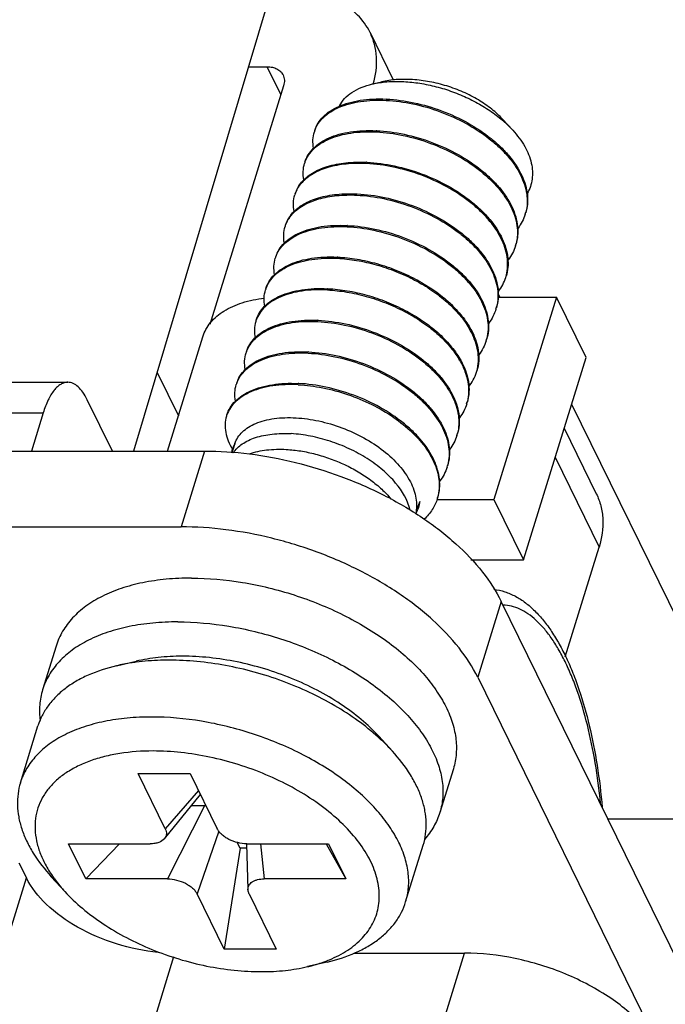
# Model space of a CAD drawing. Units: millimetres. Extents: x 2077 to 2374, y 1042 to 1252.
# Drawn here: x 2131 to 2139, y 1075 to 1088 of the extents above; entities that cross this region are included whole.
import ezdxf

# ---------------------------------------------------------------- set-up
doc = ezdxf.new("R2010")
doc.units = ezdxf.units.MM
for name, color, linetype in [('HE-006-FC_DXF_CONTINUOUS_LINE', 7, 'Continuous'), ('HEE-F_DXF_CONTINUOUS_LINE', 7, 'Continuous'), ('M3_10_DXF_CONTINUOUS_LINE', 7, 'Continuous'), ('M4-6_DXF_CONTINUOUS_LINE', 7, 'Continuous')]:
    doc.layers.add(name, color=color, linetype=linetype)

msp = doc.modelspace()

# ---------------------------------------------------------------- linework, layer by layer
at = {"layer": 'HE-006-FC_DXF_CONTINUOUS_LINE', "color": 7, "linetype": 'Continuous'}
for p, q in [((2134.852, 1089.414), (2132.689, 1082.176)), ((2138.119, 1082.756), (2140.037, 1078.846)), ((2131.268, 1077.072), (2131.36, 1076.885)), ((2130.876, 1075.318), (2131.36, 1076.885)), ((2133.184, 1075.905), (2132.715, 1074.386)), ((2135.422, 1075.953), (2136.791, 1075.953)), ((2136.307, 1074.386), (2136.791, 1075.953))]:
    msp.add_line(p, q, dxfattribs=at)
for points, knots in [([(2132.995, 1075.962), (2132.82, 1075.979), (2132.473, 1076.051), (2131.999, 1076.252), (2131.611, 1076.527), (2131.42, 1076.763), (2131.36, 1076.885)], [0, 0, 0, 0, 0.271129, 0.541756, 0.78987, 1, 1, 1, 1]), ([(2139.032, 1075.02), (2138.908, 1075.163), (2138.598, 1075.424), (2138.047, 1075.714), (2137.432, 1075.904), (2137.002, 1075.953), (2136.791, 1075.953)], [0, 0, 0, 0, 0.22806, 0.48225, 0.745851, 1, 1, 1, 1]), ([(2130.876, 1075.318), (2130.907, 1075.254), (2130.991, 1075.126), (2131.157, 1074.952), (2131.364, 1074.792), (2131.689, 1074.603), (2132.141, 1074.438), (2132.525, 1074.386), (2132.715, 1074.386)], [0, 0, 0, 0, 0.100321, 0.212088, 0.334076, 0.464143, 0.735665, 1, 1, 1, 1])]:
    msp.add_open_spline(points, degree=3, knots=knots, dxfattribs=at)
at = {"layer": 'HEE-F_DXF_CONTINUOUS_LINE', "color": 7, "linetype": 'Continuous'}
for p, q in [((2135.62, 1087.365), (2135.909, 1086.775)), ((2134.112, 1086.939), (2134.346, 1086.939)), ((2134.515, 1086.594), (2134.346, 1086.939)), ((2134.549, 1086.704), (2133.635, 1083.745)), ((2137.932, 1084.082), (2137.157, 1081.575)), ((2137.205, 1084.082), (2137.932, 1084.082)), ((2137.209, 1084.126), (2137.231, 1084.082)), ((2138.298, 1083.336), (2137.932, 1084.082)), ((2133.111, 1082.176), (2133.548, 1083.592)), ((2137.523, 1080.829), (2138.298, 1083.336)), ((2132.981, 1083.151), (2133.245, 1082.612)), ((2130.768, 1083.028), (2131.873, 1083.028)), ((2132.426, 1082.176), (2132.115, 1082.811)), ((2130.463, 1082.649), (2131.568, 1082.649)), ((2131.568, 1082.649), (2131.422, 1082.176)), ((2138.027, 1082.459), (2138.426, 1081.646)), ((2128.158, 1082.176), (2133.568, 1082.176)), ((2133.568, 1082.176), (2133.277, 1081.236)), ((2137.915, 1082.098), (2138.461, 1080.986)), ((2136.456, 1081.575), (2137.157, 1081.575)), ((2137.157, 1081.575), (2137.523, 1080.829)), ((2128.275, 1081.236), (2133.277, 1081.236)), ((2138.041, 1079.627), (2138.461, 1080.986)), ((2136.869, 1080.829), (2137.523, 1080.829)), ((2137.246, 1080.311), (2136.955, 1079.371)), ((2140.54, 1073.598), (2137.246, 1080.311)), ((2136.955, 1079.371), (2139.079, 1075.043)), ((2138.568, 1077.617), (2141.104, 1077.617))]:
    msp.add_line(p, q, dxfattribs=at)
for points, knots in [([(2135.62, 1087.365), (2135.581, 1087.444), (2135.472, 1087.594), (2135.24, 1087.758), (2134.953, 1087.859), (2134.744, 1087.879), (2134.636, 1087.879)], [0, 0, 0, 0, 0.226855, 0.465049, 0.722039, 1, 1, 1, 1]), ([(2135.66, 1086.723), (2135.692, 1086.831), (2135.714, 1087.001), (2135.68, 1087.218), (2135.643, 1087.318), (2135.62, 1087.365)], [0, 0, 0, 0, 0.515433, 0.759961, 1, 1, 1, 1]), ([(2134.346, 1086.939), (2134.367, 1086.939), (2134.409, 1086.935), (2134.466, 1086.915), (2134.513, 1086.882), (2134.535, 1086.852), (2134.542, 1086.837)], [0, 0, 0, 0, 0.277831, 0.535001, 0.77314, 1, 1, 1, 1]), ([(2134.542, 1086.837), (2134.552, 1086.817), (2134.563, 1086.772), (2134.556, 1086.727), (2134.549, 1086.704)], [0, 0, 0, 0, 0.482641, 1, 1, 1, 1]), ([(2133.548, 1083.592), (2133.558, 1083.624), (2133.584, 1083.686), (2133.663, 1083.802), (2133.812, 1083.925), (2134.043, 1084.025), (2134.218, 1084.06), (2134.311, 1084.07)], [0, 0, 0, 0, 0.104024, 0.210779, 0.44068, 0.702807, 1, 1, 1, 1]), ([(2131.873, 1083.028), (2131.858, 1083.028), (2131.828, 1083.023), (2131.783, 1083.003), (2131.741, 1082.971), (2131.684, 1082.909), (2131.621, 1082.801), (2131.585, 1082.704), (2131.568, 1082.649)], [0, 0, 0, 0, 0.08591, 0.17756, 0.279425, 0.39439, 0.668188, 1, 1, 1, 1]), ([(2132.115, 1082.811), (2132.099, 1082.843), (2132.066, 1082.901), (2132.007, 1082.971), (2131.943, 1083.017), (2131.895, 1083.028), (2131.873, 1083.028)], [0, 0, 0, 0, 0.315761, 0.582141, 0.804577, 1, 1, 1, 1]), ([(2133.568, 1082.176), (2133.753, 1082.176), (2134.133, 1082.151), (2134.7, 1082.044), (2135.258, 1081.873), (2135.788, 1081.643), (2136.269, 1081.364), (2136.683, 1081.044), (2137.015, 1080.697), (2137.183, 1080.441), (2137.246, 1080.311)], [0, 0, 0, 0, 0.129668, 0.264546, 0.401256, 0.536278, 0.666224, 0.788122, 0.899743, 1, 1, 1, 1]), ([(2138.426, 1081.646), (2138.45, 1081.598), (2138.488, 1081.495), (2138.521, 1081.271), (2138.495, 1081.097), (2138.461, 1080.986)], [0, 0, 0, 0, 0.239572, 0.483867, 1, 1, 1, 1]), ([(2136.955, 1079.371), (2136.892, 1079.501), (2136.724, 1079.757), (2136.392, 1080.104), (2135.978, 1080.424), (2135.497, 1080.703), (2134.968, 1080.933), (2134.409, 1081.104), (2133.843, 1081.211), (2133.463, 1081.236), (2133.277, 1081.236)], [0, 0, 0, 0, 0.100257, 0.211878, 0.333776, 0.463722, 0.598744, 0.735454, 0.870332, 1, 1, 1, 1])]:
    msp.add_open_spline(points, degree=3, knots=knots, dxfattribs=at)
at = {"layer": 'M3_10_DXF_CONTINUOUS_LINE', "color": 7, "linetype": 'Continuous'}
for p, q in [((2135.65, 1086.725), (2135.763, 1086.751)), ((2137.39, 1086.152), (2137.267, 1086.286)), ((2136.861, 1083.7), (2136.863, 1083.697)), ((2136.827, 1082.789), (2136.826, 1082.787)), ((2133.91, 1082.154), (2133.943, 1082.262)), ((2133.946, 1082.271), (2133.943, 1082.262)), ((2136.479, 1081.771), (2136.479, 1081.769)), ((2131.728, 1079.759), (2131.561, 1079.217)), ((2132.477, 1079.514), (2132.72, 1079.57)), ((2131.285, 1078.063), (2131.503, 1078.768)), ((2135.897, 1078.457), (2135.729, 1078.641)), ((2132.745, 1078.178), (2133.39, 1078.178)), ((2133.081, 1077.494), (2132.745, 1078.178)), ((2133.39, 1078.178), (2133.725, 1077.494)), ((2136.654, 1078.238), (2136.486, 1077.695)), ((2133.492, 1077.969), (2133.081, 1077.494)), ((2133.072, 1077.371), (2133.518, 1077.917)), ((2133.567, 1077.78), (2133.109, 1076.873)), ((2133.567, 1077.78), (2133.406, 1077.78)), ((2133.745, 1077.463), (2133.477, 1076.686)), ((2131.883, 1077.308), (2132.896, 1077.308)), ((2132.096, 1076.873), (2131.883, 1077.308)), ((2132.514, 1077.308), (2132.096, 1076.873)), ((2134.01, 1077.252), (2133.975, 1077.324)), ((2134.093, 1077.308), (2135.106, 1077.308)), ((2134.261, 1077.308), (2134.307, 1076.873)), ((2135.076, 1077.308), (2135.32, 1076.873)), ((2135.106, 1077.308), (2135.32, 1076.873)), ((2134.01, 1077.252), (2133.813, 1076.002)), ((2134.092, 1077.252), (2134.01, 1077.252)), ((2134.09, 1077.308), (2134.107, 1076.741)), ((2136.062, 1076.587), (2136.28, 1077.292)), ((2131.669, 1076.899), (2131.837, 1076.715)), ((2133.109, 1076.873), (2132.096, 1076.873)), ((2135.32, 1076.873), (2134.307, 1076.873)), ((2133.813, 1076.002), (2133.477, 1076.686)), ((2134.122, 1076.686), (2134.457, 1076.002)), ((2134.457, 1076.002), (2133.813, 1076.002)), ((2135.088, 1075.842), (2134.846, 1075.785))]:
    msp.add_line(p, q, dxfattribs=at)
for centre, radius, start, end in [((2135.732, 1084.647), 1.894, 87.1905, 87.3468), ((2135.3, 1086.018), 0.387, 160.4645, 162.8281), ((2135.611, 1084.256), 1.892, 87.1905, 87.349), ((2135.179, 1085.626), 0.388, 160.4426, 162.8216), ((2135.49, 1083.864), 1.892, 87.1905, 87.349), ((2135.059, 1085.235), 0.388, 158.7832, 162.8277), ((2135.061, 1085.234), 0.39, 156.2063, 158.7821), ((2135.064, 1085.232), 0.393, 154.6265, 156.2064), ((2137.032, 1085.268), 0.536, 342.8234, 345.8732), ((2134.966, 1084.828), 0.419, 145.927, 147.4385), ((2134.937, 1084.843), 0.388, 160.4426, 162.8216), ((2135.248, 1083.081), 1.892, 87.1905, 87.349), ((2136.911, 1084.877), 0.536, 342.8234, 345.8732), ((2134.816, 1084.451), 0.388, 160.4426, 162.8216), ((2135.127, 1082.689), 1.892, 87.1905, 87.349), ((2136.79, 1084.485), 0.537, 342.8273, 346.1306), ((2134.695, 1084.06), 0.388, 160.4426, 162.8216), ((2135.006, 1082.298), 1.892, 87.1905, 87.349), ((2136.669, 1084.093), 0.536, 342.8234, 345.8732), ((2134.574, 1083.668), 0.388, 160.4437, 162.8137), ((2134.885, 1081.906), 1.892, 87.1905, 87.349), ((2136.548, 1083.702), 0.536, 342.8234, 345.8732), ((2134.453, 1083.276), 0.388, 160.4426, 162.8216), ((2134.764, 1081.514), 1.892, 87.1905, 87.349), ((2135.842, 1082.784), 1.028, 29.4764, 30.7159), ((2136.426, 1083.31), 0.537, 342.8318, 344.5676), ((2136.423, 1083.311), 0.541, 344.5749, 350.0437), ((2136.413, 1083.313), 0.551, 350.0493, 354.359), ((2134.332, 1082.885), 0.388, 160.4426, 162.8216), ((2134.643, 1081.123), 1.892, 87.1905, 87.349), ((2136.306, 1082.918), 0.536, 342.8232, 345.8735), ((2134.21, 1082.493), 0.387, 160.4629, 162.8277), ((2136.185, 1082.527), 0.536, 342.8234, 345.8732), ((2134.292, 1082.072), 0.399, 151.4656, 168.0219), ((2134.3, 1082.068), 0.407, 150.1577, 151.4887), ((2136.064, 1082.135), 0.536, 342.8234, 345.8732), ((2135.943, 1081.743), 0.536, 342.8233, 345.461), ((2135.821, 1081.603), 0.419, 330.746, 331.1479), ((2133.566, 1077.493), 0.287, 86.2009, 89.9492), ((2134.517, 1077.329), 1.577, 291.1288, 292.3571)]:
    msp.add_arc(centre, radius, start, end, dxfattribs=at)
for points, knots in [([(2135.243, 1086.455), (2135.26, 1086.487), (2135.304, 1086.55), (2135.397, 1086.626), (2135.515, 1086.686), (2135.603, 1086.714), (2135.65, 1086.725)], [0, 0, 0, 0, 0.216866, 0.451889, 0.711979, 1, 1, 1, 1]), ([(2135.65, 1086.725), (2135.659, 1086.727), (2135.696, 1086.735), (2135.734, 1086.741), (2135.762, 1086.745)], [0, 0, 0, 0, 0.244166, 1, 1, 1, 1]), ([(2135.762, 1086.745), (2135.822, 1086.753), (2135.948, 1086.761), (2136.141, 1086.75), (2136.342, 1086.718), (2136.544, 1086.666), (2136.742, 1086.593), (2136.931, 1086.504), (2137.105, 1086.399), (2137.212, 1086.318), (2137.261, 1086.276)], [0, 0, 0, 0, 0.112879, 0.233648, 0.360298, 0.490534, 0.621939, 0.752112, 0.878794, 1, 1, 1, 1]), ([(2137.267, 1086.286), (2137.225, 1086.332), (2137.129, 1086.42), (2136.964, 1086.532), (2136.775, 1086.629), (2136.572, 1086.704), (2136.362, 1086.756), (2136.152, 1086.783), (2135.951, 1086.784), (2135.823, 1086.765), (2135.763, 1086.751)], [0, 0, 0, 0, 0.113721, 0.236813, 0.366652, 0.500009, 0.633364, 0.7632, 0.886287, 1, 1, 1, 1]), ([(2134.935, 1086.148), (2134.945, 1086.18), (2134.973, 1086.242), (2135.039, 1086.324), (2135.127, 1086.395), (2135.235, 1086.452), (2135.361, 1086.496), (2135.503, 1086.526), (2135.657, 1086.541), (2135.765, 1086.541), (2135.82, 1086.538)], [0, 0, 0, 0, 0.095907, 0.195964, 0.303579, 0.421049, 0.549553, 0.689297, 0.839831, 1, 1, 1, 1]), ([(2134.935, 1086.148), (2134.946, 1086.178), (2134.977, 1086.239), (2135.045, 1086.318), (2135.134, 1086.386), (2135.242, 1086.441), (2135.367, 1086.483), (2135.507, 1086.512), (2135.66, 1086.526), (2135.766, 1086.525), (2135.82, 1086.522)], [0, 0, 0, 0, 0.0957, 0.196, 0.304044, 0.421904, 0.55061, 0.690289, 0.840477, 1, 1, 1, 1]), ([(2135.82, 1086.522), (2135.932, 1086.517), (2136.16, 1086.486), (2136.495, 1086.388), (2136.814, 1086.244), (2137.055, 1086.087), (2137.221, 1085.945), (2137.36, 1085.801), (2137.469, 1085.646), (2137.537, 1085.482), (2137.566, 1085.364), (2137.572, 1085.248), (2137.562, 1085.173), (2137.553, 1085.137)], [0, 0, 0, 0, 0.136818, 0.280436, 0.424719, 0.563613, 0.629454, 0.69217, 0.806891, 0.859081, 0.908162, 0.954815, 1, 1, 1, 1]), ([(2135.825, 1086.538), (2135.939, 1086.532), (2136.171, 1086.5), (2136.511, 1086.4), (2136.834, 1086.252), (2137.076, 1086.091), (2137.243, 1085.945), (2137.38, 1085.798), (2137.486, 1085.639), (2137.55, 1085.473), (2137.574, 1085.353), (2137.576, 1085.236), (2137.561, 1085.161), (2137.55, 1085.126)], [0, 0, 0, 0, 0.137514, 0.281869, 0.426697, 0.565744, 0.631479, 0.693965, 0.807918, 0.859674, 0.908377, 0.954801, 1, 1, 1, 1]), ([(2137.261, 1086.276), (2137.273, 1086.266), (2137.318, 1086.227), (2137.36, 1086.184), (2137.39, 1086.152)], [0, 0, 0, 0, 0.256111, 1, 1, 1, 1]), ([(2134.814, 1085.756), (2134.824, 1085.788), (2134.852, 1085.85), (2134.918, 1085.932), (2135.006, 1086.003), (2135.114, 1086.061), (2135.24, 1086.105), (2135.382, 1086.134), (2135.536, 1086.149), (2135.643, 1086.149), (2135.699, 1086.146)], [0, 0, 0, 0, 0.095909, 0.195967, 0.303583, 0.421053, 0.549554, 0.689295, 0.83984, 1, 1, 1, 1]), ([(2134.814, 1085.756), (2134.825, 1085.787), (2134.856, 1085.847), (2134.924, 1085.926), (2135.013, 1085.994), (2135.121, 1086.05), (2135.246, 1086.092), (2135.386, 1086.12), (2135.539, 1086.134), (2135.645, 1086.133), (2135.699, 1086.131)], [0, 0, 0, 0, 0.095699, 0.196003, 0.304051, 0.421915, 0.55062, 0.690297, 0.840489, 1, 1, 1, 1]), ([(2134.921, 1085.928), (2134.914, 1085.963), (2134.909, 1086.032), (2134.92, 1086.1), (2134.93, 1086.132)], [0, 0, 0, 0, 0.51088, 1, 1, 1, 1]), ([(2135.699, 1086.131), (2135.811, 1086.125), (2136.039, 1086.094), (2136.374, 1085.997), (2136.693, 1085.852), (2136.934, 1085.696), (2137.1, 1085.553), (2137.239, 1085.41), (2137.348, 1085.254), (2137.416, 1085.091), (2137.445, 1084.972), (2137.451, 1084.857), (2137.441, 1084.782), (2137.432, 1084.746)], [0, 0, 0, 0, 0.136818, 0.280436, 0.424719, 0.563613, 0.629454, 0.69217, 0.806891, 0.859081, 0.908162, 0.954815, 1, 1, 1, 1]), ([(2135.704, 1086.146), (2135.817, 1086.141), (2136.05, 1086.109), (2136.39, 1086.009), (2136.713, 1085.86), (2136.955, 1085.699), (2137.122, 1085.553), (2137.259, 1085.407), (2137.365, 1085.248), (2137.429, 1085.081), (2137.453, 1084.961), (2137.454, 1084.845), (2137.44, 1084.77), (2137.429, 1084.734)], [0, 0, 0, 0, 0.137514, 0.281869, 0.426697, 0.565744, 0.631479, 0.693965, 0.807918, 0.859674, 0.908377, 0.954801, 1, 1, 1, 1]), ([(2137.39, 1086.152), (2137.446, 1086.09), (2137.542, 1085.964), (2137.617, 1085.785), (2137.637, 1085.646), (2137.633, 1085.547), (2137.611, 1085.453), (2137.585, 1085.394), (2137.569, 1085.366)], [0, 0, 0, 0, 0.290662, 0.547033, 0.664913, 0.778054, 0.888865, 1, 1, 1, 1]), ([(2134.771, 1085.506), (2134.789, 1085.528), (2134.832, 1085.57), (2134.906, 1085.623), (2134.994, 1085.668), (2135.13, 1085.718), (2135.327, 1085.755), (2135.491, 1085.759), (2135.578, 1085.755)], [0, 0, 0, 0, 0.098101, 0.202755, 0.315118, 0.435831, 0.702302, 1, 1, 1, 1]), ([(2135.578, 1085.739), (2135.493, 1085.743), (2135.331, 1085.74), (2135.137, 1085.705), (2135.002, 1085.658), (2134.889, 1085.603), (2134.816, 1085.546), (2134.777, 1085.503)], [0, 0, 0, 0, 0.296606, 0.562998, 0.684008, 0.796838, 1, 1, 1, 1]), ([(2134.8, 1085.536), (2134.793, 1085.571), (2134.788, 1085.64), (2134.799, 1085.709), (2134.809, 1085.741)], [0, 0, 0, 0, 0.510929, 1, 1, 1, 1]), ([(2137.311, 1084.356), (2137.32, 1084.392), (2137.33, 1084.467), (2137.323, 1084.583), (2137.295, 1084.701), (2137.226, 1084.864), (2137.116, 1085.02), (2136.978, 1085.163), (2136.811, 1085.305), (2136.571, 1085.461), (2136.252, 1085.605), (2135.918, 1085.702), (2135.69, 1085.733), (2135.578, 1085.739)], [0, 0, 0, 0, 0.045187, 0.091861, 0.140975, 0.1932, 0.307983, 0.37072, 0.436571, 0.575452, 0.719689, 0.863243, 1, 1, 1, 1]), ([(2135.583, 1085.755), (2135.696, 1085.749), (2135.929, 1085.717), (2136.269, 1085.617), (2136.592, 1085.468), (2136.834, 1085.308), (2137.001, 1085.162), (2137.138, 1085.015), (2137.244, 1084.856), (2137.308, 1084.69), (2137.332, 1084.57), (2137.333, 1084.453), (2137.319, 1084.378), (2137.308, 1084.342)], [0, 0, 0, 0, 0.137514, 0.281869, 0.426697, 0.565744, 0.631479, 0.693965, 0.807918, 0.859674, 0.908377, 0.954801, 1, 1, 1, 1]), ([(2134.693, 1085.365), (2134.701, 1085.39), (2134.722, 1085.44), (2134.753, 1085.485), (2134.771, 1085.506)], [0, 0, 0, 0, 0.492894, 1, 1, 1, 1]), ([(2134.708, 1085.401), (2134.713, 1085.41), (2134.732, 1085.447), (2134.756, 1085.48), (2134.777, 1085.503)], [0, 0, 0, 0, 0.245333, 1, 1, 1, 1]), ([(2134.661, 1085.127), (2134.7, 1085.17), (2134.773, 1085.227), (2134.886, 1085.282), (2135.021, 1085.329), (2135.215, 1085.364), (2135.377, 1085.367), (2135.462, 1085.363)], [0, 0, 0, 0, 0.203163, 0.315992, 0.437003, 0.703394, 1, 1, 1, 1]), ([(2135.462, 1085.363), (2135.575, 1085.357), (2135.808, 1085.325), (2136.148, 1085.225), (2136.471, 1085.077), (2136.713, 1084.916), (2136.88, 1084.77), (2137.017, 1084.623), (2137.123, 1084.464), (2137.187, 1084.298), (2137.211, 1084.178), (2137.212, 1084.061), (2137.198, 1083.986), (2137.187, 1083.951)], [0, 0, 0, 0, 0.137514, 0.281869, 0.426697, 0.565744, 0.631479, 0.693965, 0.807918, 0.859674, 0.908377, 0.954801, 1, 1, 1, 1]), ([(2134.665, 1085.121), (2134.749, 1085.21), (2134.902, 1085.283), (2135.094, 1085.327), (2135.251, 1085.349), (2135.374, 1085.351), (2135.457, 1085.347)], [0, 0, 0, 0, 0.435945, 0.565698, 0.703357, 1, 1, 1, 1]), ([(2134.679, 1085.145), (2134.672, 1085.179), (2134.667, 1085.248), (2134.678, 1085.317), (2134.688, 1085.349)], [0, 0, 0, 0, 0.510938, 1, 1, 1, 1]), ([(2135.457, 1085.347), (2135.569, 1085.342), (2135.797, 1085.311), (2136.132, 1085.213), (2136.451, 1085.069), (2136.692, 1084.912), (2136.858, 1084.77), (2136.997, 1084.626), (2137.106, 1084.471), (2137.174, 1084.307), (2137.203, 1084.189), (2137.209, 1084.073), (2137.198, 1083.998), (2137.189, 1083.962)], [0, 0, 0, 0, 0.136818, 0.280436, 0.424719, 0.563613, 0.629454, 0.69217, 0.806891, 0.859081, 0.908162, 0.954815, 1, 1, 1, 1]), ([(2134.572, 1084.973), (2134.581, 1085.001), (2134.605, 1085.056), (2134.641, 1085.105), (2134.661, 1085.127)], [0, 0, 0, 0, 0.491654, 1, 1, 1, 1]), ([(2134.618, 1085.063), (2134.621, 1085.068), (2134.636, 1085.088), (2134.652, 1085.108), (2134.665, 1085.121)], [0, 0, 0, 0, 0.246103, 1, 1, 1, 1]), ([(2134.572, 1084.973), (2134.575, 1084.98), (2134.586, 1085.008), (2134.6, 1085.035), (2134.612, 1085.054)], [0, 0, 0, 0, 0.248155, 1, 1, 1, 1]), ([(2137.545, 1085.11), (2137.535, 1085.079), (2137.51, 1085.018), (2137.475, 1084.963), (2137.455, 1084.936)], [0, 0, 0, 0, 0.494916, 1, 1, 1, 1]), ([(2134.451, 1084.581), (2134.461, 1084.613), (2134.489, 1084.675), (2134.555, 1084.757), (2134.643, 1084.828), (2134.751, 1084.886), (2134.877, 1084.93), (2135.018, 1084.96), (2135.173, 1084.974), (2135.28, 1084.974), (2135.335, 1084.971)], [0, 0, 0, 0, 0.095909, 0.195967, 0.303583, 0.421053, 0.549554, 0.689295, 0.83984, 1, 1, 1, 1]), ([(2134.451, 1084.581), (2134.462, 1084.612), (2134.493, 1084.672), (2134.561, 1084.751), (2134.65, 1084.819), (2134.758, 1084.875), (2134.883, 1084.917), (2135.023, 1084.945), (2135.176, 1084.959), (2135.282, 1084.958), (2135.336, 1084.956)], [0, 0, 0, 0, 0.095699, 0.196003, 0.304051, 0.421915, 0.55062, 0.690297, 0.840489, 1, 1, 1, 1]), ([(2134.558, 1084.753), (2134.551, 1084.787), (2134.546, 1084.857), (2134.557, 1084.925), (2134.567, 1084.957)], [0, 0, 0, 0, 0.510929, 1, 1, 1, 1]), ([(2135.336, 1084.956), (2135.448, 1084.95), (2135.676, 1084.919), (2136.011, 1084.822), (2136.33, 1084.677), (2136.571, 1084.521), (2136.737, 1084.378), (2136.875, 1084.235), (2136.985, 1084.079), (2137.053, 1083.916), (2137.082, 1083.797), (2137.088, 1083.682), (2137.077, 1083.607), (2137.068, 1083.571)], [0, 0, 0, 0, 0.136818, 0.280436, 0.424719, 0.563613, 0.629454, 0.69217, 0.806891, 0.859081, 0.908162, 0.954815, 1, 1, 1, 1]), ([(2135.341, 1084.971), (2135.454, 1084.966), (2135.687, 1084.934), (2136.027, 1084.834), (2136.35, 1084.685), (2136.592, 1084.524), (2136.759, 1084.378), (2136.896, 1084.232), (2137.002, 1084.073), (2137.066, 1083.906), (2137.09, 1083.786), (2137.091, 1083.67), (2137.077, 1083.595), (2137.066, 1083.559)], [0, 0, 0, 0, 0.137514, 0.281869, 0.426697, 0.565744, 0.631479, 0.693965, 0.807918, 0.859674, 0.908377, 0.954801, 1, 1, 1, 1]), ([(2137.424, 1084.718), (2137.414, 1084.687), (2137.389, 1084.626), (2137.354, 1084.571), (2137.334, 1084.545)], [0, 0, 0, 0, 0.494916, 1, 1, 1, 1]), ([(2134.33, 1084.19), (2134.34, 1084.221), (2134.368, 1084.283), (2134.434, 1084.366), (2134.522, 1084.436), (2134.63, 1084.494), (2134.756, 1084.538), (2134.897, 1084.568), (2135.052, 1084.583), (2135.159, 1084.582), (2135.214, 1084.58)], [0, 0, 0, 0, 0.095909, 0.195967, 0.303583, 0.421053, 0.549554, 0.689295, 0.83984, 1, 1, 1, 1]), ([(2134.33, 1084.189), (2134.341, 1084.22), (2134.372, 1084.28), (2134.44, 1084.36), (2134.529, 1084.428), (2134.637, 1084.483), (2134.762, 1084.525), (2134.902, 1084.553), (2135.055, 1084.567), (2135.161, 1084.567), (2135.215, 1084.564)], [0, 0, 0, 0, 0.095699, 0.196003, 0.304051, 0.421915, 0.55062, 0.690297, 0.840489, 1, 1, 1, 1]), ([(2134.437, 1084.361), (2134.43, 1084.396), (2134.425, 1084.465), (2134.436, 1084.534), (2134.446, 1084.566)], [0, 0, 0, 0, 0.510929, 1, 1, 1, 1]), ([(2135.215, 1084.564), (2135.295, 1084.56), (2135.458, 1084.542), (2135.701, 1084.487), (2135.942, 1084.406), (2136.174, 1084.3), (2136.387, 1084.172), (2136.575, 1084.027), (2136.733, 1083.869), (2136.817, 1083.752), (2136.851, 1083.693)], [0, 0, 0, 0, 0.125035, 0.255692, 0.389108, 0.522278, 0.652291, 0.776525, 0.892866, 1, 1, 1, 1]), ([(2135.22, 1084.58), (2135.3, 1084.576), (2135.464, 1084.557), (2135.709, 1084.502), (2135.952, 1084.419), (2136.184, 1084.312), (2136.398, 1084.184), (2136.587, 1084.037), (2136.744, 1083.877), (2136.827, 1083.76), (2136.861, 1083.7)], [0, 0, 0, 0, 0.125203, 0.256061, 0.389654, 0.522942, 0.652974, 0.777102, 0.893212, 1, 1, 1, 1]), ([(2137.213, 1084.153), (2137.233, 1084.179), (2137.268, 1084.235), (2137.293, 1084.296), (2137.303, 1084.327)], [0, 0, 0, 0, 0.505081, 1, 1, 1, 1]), ([(2134.209, 1083.798), (2134.219, 1083.83), (2134.247, 1083.892), (2134.313, 1083.974), (2134.401, 1084.045), (2134.509, 1084.102), (2134.635, 1084.146), (2134.776, 1084.176), (2134.931, 1084.191), (2135.038, 1084.191), (2135.093, 1084.188)], [0, 0, 0, 0, 0.095909, 0.195967, 0.303583, 0.421053, 0.549554, 0.689295, 0.83984, 1, 1, 1, 1]), ([(2135.094, 1084.172), (2135.039, 1084.175), (2134.934, 1084.176), (2134.781, 1084.162), (2134.641, 1084.134), (2134.516, 1084.091), (2134.408, 1084.036), (2134.319, 1083.968), (2134.251, 1083.889), (2134.22, 1083.828), (2134.209, 1083.798)], [0, 0, 0, 0, 0.159511, 0.309701, 0.449377, 0.578081, 0.695945, 0.803993, 0.904297, 1, 1, 1, 1]), ([(2134.316, 1083.97), (2134.309, 1084.004), (2134.303, 1084.073), (2134.315, 1084.142), (2134.325, 1084.174)], [0, 0, 0, 0, 0.510929, 1, 1, 1, 1]), ([(2135.094, 1084.172), (2135.173, 1084.168), (2135.335, 1084.15), (2135.577, 1084.096), (2135.817, 1084.015), (2136.047, 1083.911), (2136.26, 1083.785), (2136.448, 1083.641), (2136.606, 1083.484), (2136.691, 1083.368), (2136.726, 1083.309)], [0, 0, 0, 0, 0.124882, 0.255374, 0.388632, 0.521701, 0.651697, 0.776019, 0.892568, 1, 1, 1, 1]), ([(2135.099, 1084.188), (2135.179, 1084.184), (2135.342, 1084.166), (2135.585, 1084.111), (2135.826, 1084.03), (2136.057, 1083.924), (2136.271, 1083.796), (2136.459, 1083.651), (2136.616, 1083.493), (2136.701, 1083.376), (2136.735, 1083.317)], [0, 0, 0, 0, 0.125035, 0.255692, 0.389108, 0.522278, 0.652291, 0.776525, 0.892866, 1, 1, 1, 1]), ([(2137.182, 1083.935), (2137.172, 1083.904), (2137.147, 1083.843), (2137.112, 1083.788), (2137.092, 1083.761)], [0, 0, 0, 0, 0.494916, 1, 1, 1, 1]), ([(2134.088, 1083.406), (2134.098, 1083.438), (2134.126, 1083.5), (2134.192, 1083.582), (2134.28, 1083.653), (2134.388, 1083.711), (2134.514, 1083.755), (2134.655, 1083.785), (2134.81, 1083.799), (2134.917, 1083.799), (2134.972, 1083.796)], [0, 0, 0, 0, 0.095909, 0.195967, 0.303583, 0.421053, 0.549554, 0.689295, 0.83984, 1, 1, 1, 1]), ([(2134.088, 1083.406), (2134.099, 1083.437), (2134.13, 1083.497), (2134.198, 1083.576), (2134.287, 1083.644), (2134.395, 1083.7), (2134.52, 1083.742), (2134.66, 1083.77), (2134.813, 1083.784), (2134.918, 1083.783), (2134.973, 1083.781)], [0, 0, 0, 0, 0.095699, 0.196003, 0.304051, 0.421915, 0.55062, 0.690297, 0.840489, 1, 1, 1, 1]), ([(2134.204, 1083.782), (2134.194, 1083.75), (2134.182, 1083.682), (2134.188, 1083.612), (2134.195, 1083.578)], [0, 0, 0, 0, 0.48906, 1, 1, 1, 1]), ([(2134.973, 1083.781), (2135.085, 1083.775), (2135.313, 1083.744), (2135.648, 1083.647), (2135.967, 1083.502), (2136.208, 1083.346), (2136.374, 1083.203), (2136.512, 1083.06), (2136.622, 1082.904), (2136.69, 1082.741), (2136.719, 1082.622), (2136.725, 1082.507), (2136.714, 1082.432), (2136.705, 1082.396)], [0, 0, 0, 0, 0.136818, 0.280436, 0.424719, 0.563613, 0.629454, 0.69217, 0.806891, 0.859081, 0.908162, 0.954815, 1, 1, 1, 1]), ([(2134.978, 1083.796), (2135.091, 1083.791), (2135.324, 1083.759), (2135.663, 1083.659), (2135.987, 1083.51), (2136.229, 1083.349), (2136.396, 1083.203), (2136.533, 1083.057), (2136.639, 1082.898), (2136.703, 1082.731), (2136.727, 1082.611), (2136.728, 1082.495), (2136.714, 1082.42), (2136.702, 1082.384)], [0, 0, 0, 0, 0.137514, 0.281869, 0.426697, 0.565744, 0.631479, 0.693965, 0.807918, 0.859674, 0.908377, 0.954801, 1, 1, 1, 1]), ([(2136.961, 1083.259), (2136.965, 1083.294), (2136.965, 1083.366), (2136.946, 1083.475), (2136.908, 1083.586), (2136.872, 1083.658), (2136.851, 1083.693)], [0, 0, 0, 0, 0.231836, 0.473662, 0.729037, 1, 1, 1, 1]), ([(2136.863, 1083.697), (2136.888, 1083.654), (2136.929, 1083.565), (2136.966, 1083.428), (2136.973, 1083.294), (2136.957, 1083.208), (2136.945, 1083.167)], [0, 0, 0, 0, 0.273658, 0.528239, 0.768143, 1, 1, 1, 1]), ([(2137.061, 1083.543), (2137.051, 1083.512), (2137.026, 1083.451), (2136.991, 1083.396), (2136.971, 1083.37)], [0, 0, 0, 0, 0.494916, 1, 1, 1, 1]), ([(2133.967, 1083.015), (2133.977, 1083.046), (2134.005, 1083.108), (2134.071, 1083.191), (2134.159, 1083.261), (2134.267, 1083.319), (2134.393, 1083.363), (2134.534, 1083.393), (2134.689, 1083.408), (2134.796, 1083.407), (2134.851, 1083.405)], [0, 0, 0, 0, 0.095909, 0.195967, 0.303583, 0.421053, 0.549554, 0.689295, 0.83984, 1, 1, 1, 1]), ([(2133.967, 1083.014), (2133.978, 1083.045), (2134.008, 1083.105), (2134.077, 1083.185), (2134.165, 1083.253), (2134.273, 1083.308), (2134.399, 1083.35), (2134.539, 1083.378), (2134.692, 1083.392), (2134.797, 1083.392), (2134.852, 1083.389)], [0, 0, 0, 0, 0.095699, 0.196003, 0.304051, 0.421915, 0.55062, 0.690297, 0.840489, 1, 1, 1, 1]), ([(2134.074, 1083.186), (2134.067, 1083.221), (2134.061, 1083.29), (2134.073, 1083.359), (2134.083, 1083.391)], [0, 0, 0, 0, 0.510929, 1, 1, 1, 1]), ([(2134.852, 1083.389), (2134.964, 1083.383), (2135.192, 1083.352), (2135.527, 1083.255), (2135.846, 1083.11), (2136.087, 1082.954), (2136.253, 1082.812), (2136.391, 1082.668), (2136.501, 1082.512), (2136.569, 1082.349), (2136.598, 1082.231), (2136.604, 1082.115), (2136.593, 1082.04), (2136.584, 1082.004)], [0, 0, 0, 0, 0.136818, 0.280436, 0.424719, 0.563613, 0.629454, 0.69217, 0.806891, 0.859081, 0.908162, 0.954815, 1, 1, 1, 1]), ([(2134.857, 1083.405), (2134.97, 1083.399), (2135.203, 1083.367), (2135.542, 1083.267), (2135.866, 1083.118), (2136.108, 1082.958), (2136.275, 1082.812), (2136.411, 1082.665), (2136.518, 1082.506), (2136.582, 1082.34), (2136.606, 1082.22), (2136.607, 1082.103), (2136.592, 1082.028), (2136.581, 1081.992)], [0, 0, 0, 0, 0.137514, 0.281869, 0.426697, 0.565744, 0.631479, 0.693965, 0.807918, 0.859674, 0.908377, 0.954801, 1, 1, 1, 1]), ([(2136.735, 1083.317), (2136.761, 1083.273), (2136.805, 1083.183), (2136.844, 1083.043), (2136.852, 1082.905), (2136.836, 1082.817), (2136.823, 1082.776)], [0, 0, 0, 0, 0.274376, 0.529165, 0.768752, 1, 1, 1, 1]), ([(2136.737, 1083.29), (2136.76, 1083.249), (2136.8, 1083.166), (2136.837, 1083.037), (2136.847, 1082.91), (2136.836, 1082.828), (2136.827, 1082.789)], [0, 0, 0, 0, 0.272903, 0.527761, 0.768265, 1, 1, 1, 1]), ([(2136.844, 1082.97), (2136.865, 1082.998), (2136.903, 1083.055), (2136.93, 1083.119), (2136.94, 1083.152)], [0, 0, 0, 0, 0.505555, 1, 1, 1, 1]), ([(2133.846, 1082.623), (2133.855, 1082.655), (2133.884, 1082.717), (2133.95, 1082.799), (2134.038, 1082.87), (2134.146, 1082.927), (2134.272, 1082.971), (2134.413, 1083.001), (2134.568, 1083.016), (2134.675, 1083.016), (2134.73, 1083.013)], [0, 0, 0, 0, 0.095909, 0.195967, 0.303583, 0.421053, 0.549554, 0.689295, 0.83984, 1, 1, 1, 1]), ([(2134.731, 1082.997), (2134.676, 1083), (2134.571, 1083.001), (2134.418, 1082.987), (2134.278, 1082.959), (2134.152, 1082.916), (2134.044, 1082.861), (2133.955, 1082.793), (2133.887, 1082.714), (2133.857, 1082.653), (2133.846, 1082.623)], [0, 0, 0, 0, 0.159523, 0.309711, 0.44939, 0.578095, 0.695956, 0.804, 0.9043, 1, 1, 1, 1]), ([(2133.953, 1082.795), (2133.946, 1082.829), (2133.94, 1082.898), (2133.952, 1082.967), (2133.962, 1082.999)], [0, 0, 0, 0, 0.510929, 1, 1, 1, 1]), ([(2134.731, 1082.997), (2134.832, 1082.992), (2135.04, 1082.966), (2135.346, 1082.883), (2135.642, 1082.76), (2135.913, 1082.602), (2136.144, 1082.417), (2136.298, 1082.241), (2136.388, 1082.094), (2136.437, 1081.986), (2136.469, 1081.878), (2136.478, 1081.806), (2136.479, 1081.771)], [0, 0, 0, 0, 0.13287, 0.272243, 0.413197, 0.55075, 0.680454, 0.798992, 0.853618, 0.90512, 0.953754, 1, 1, 1, 1]), ([(2136.46, 1081.601), (2136.471, 1081.636), (2136.486, 1081.711), (2136.485, 1081.828), (2136.461, 1081.948), (2136.397, 1082.114), (2136.29, 1082.273), (2136.154, 1082.42), (2135.987, 1082.566), (2135.745, 1082.727), (2135.421, 1082.875), (2135.081, 1082.975), (2134.849, 1083.007), (2134.736, 1083.013)], [0, 0, 0, 0, 0.045199, 0.091623, 0.140327, 0.192082, 0.306035, 0.368521, 0.434256, 0.573303, 0.718131, 0.862487, 1, 1, 1, 1]), ([(2136.819, 1082.76), (2136.809, 1082.729), (2136.784, 1082.668), (2136.748, 1082.613), (2136.728, 1082.586)], [0, 0, 0, 0, 0.494916, 1, 1, 1, 1]), ([(2133.841, 1082.607), (2133.831, 1082.576), (2133.82, 1082.509), (2133.828, 1082.404), (2133.86, 1082.297), (2133.896, 1082.228), (2133.917, 1082.194)], [0, 0, 0, 0, 0.227926, 0.465637, 0.721183, 1, 1, 1, 1]), ([(2133.946, 1082.271), (2133.955, 1082.297), (2133.981, 1082.349), (2134.038, 1082.417), (2134.114, 1082.474), (2134.206, 1082.522), (2134.314, 1082.557), (2134.434, 1082.581), (2134.566, 1082.591), (2134.657, 1082.59), (2134.703, 1082.587)], [0, 0, 0, 0, 0.095015, 0.194631, 0.302116, 0.419701, 0.548462, 0.688541, 0.839453, 1, 1, 1, 1]), ([(2134.703, 1082.587), (2134.798, 1082.582), (2134.991, 1082.554), (2135.275, 1082.47), (2135.545, 1082.346), (2135.787, 1082.189), (2135.984, 1082.006), (2136.105, 1081.835), (2136.166, 1081.695), (2136.193, 1081.594), (2136.201, 1081.494), (2136.193, 1081.429), (2136.187, 1081.398)], [0, 0, 0, 0, 0.135726, 0.278372, 0.421961, 0.56059, 0.689274, 0.804805, 0.857534, 0.90719, 0.954384, 1, 1, 1, 1]), ([(2133.926, 1082.154), (2133.94, 1082.175), (2133.974, 1082.215), (2134.037, 1082.266), (2134.113, 1082.31), (2134.235, 1082.358), (2134.414, 1082.393), (2134.564, 1082.395), (2134.643, 1082.391)], [0, 0, 0, 0, 0.096149, 0.198762, 0.309529, 0.429437, 0.69719, 1, 1, 1, 1]), ([(2136.12, 1081.439), (2136.09, 1081.564), (2136.001, 1081.713), (2135.863, 1081.863), (2135.748, 1081.969), (2135.584, 1082.089), (2135.363, 1082.209), (2135.127, 1082.302), (2134.886, 1082.365), (2134.723, 1082.386), (2134.643, 1082.391)], [0, 0, 0, 0, 0.208819, 0.26834, 0.330392, 0.460751, 0.596854, 0.734862, 0.870602, 1, 1, 1, 1]), ([(2136.698, 1082.368), (2136.688, 1082.337), (2136.663, 1082.276), (2136.627, 1082.221), (2136.607, 1082.195)], [0, 0, 0, 0, 0.494916, 1, 1, 1, 1]), ([(2134.126, 1082.142), (2134.194, 1082.166), (2134.346, 1082.198), (2134.501, 1082.2), (2134.582, 1082.196)], [0, 0, 0, 0, 0.46788, 1, 1, 1, 1]), ([(2134.582, 1082.196), (2134.642, 1082.192), (2134.764, 1082.179), (2134.946, 1082.14), (2135.128, 1082.083), (2135.306, 1082.01), (2135.474, 1081.922), (2135.628, 1081.82), (2135.765, 1081.707), (2135.845, 1081.624), (2135.88, 1081.581)], [0, 0, 0, 0, 0.121789, 0.248838, 0.378943, 0.509897, 0.639447, 0.765494, 0.886174, 1, 1, 1, 1]), ([(2136.577, 1081.977), (2136.567, 1081.945), (2136.541, 1081.884), (2136.505, 1081.828), (2136.485, 1081.801)], [0, 0, 0, 0, 0.494799, 1, 1, 1, 1]), ([(2136.479, 1081.769), (2136.48, 1081.742), (2136.479, 1081.688), (2136.469, 1081.634), (2136.462, 1081.609)], [0, 0, 0, 0, 0.504481, 1, 1, 1, 1]), ([(2136.456, 1081.585), (2136.441, 1081.538), (2136.397, 1081.445), (2136.331, 1081.367), (2136.293, 1081.331)], [0, 0, 0, 0, 0.488727, 1, 1, 1, 1]), ([(2136.236, 1081.552), (2136.233, 1081.526), (2136.222, 1081.473), (2136.201, 1081.424), (2136.188, 1081.401)], [0, 0, 0, 0, 0.499715, 1, 1, 1, 1]), ([(2136.236, 1081.552), (2136.234, 1081.544), (2136.222, 1081.512), (2136.208, 1081.48), (2136.195, 1081.458)], [0, 0, 0, 0, 0.248754, 1, 1, 1, 1]), ([(2133.405, 1080.601), (2133.301, 1080.601), (2133.099, 1080.592), (2132.807, 1080.55), (2132.54, 1080.48), (2132.303, 1080.383), (2132.098, 1080.261), (2131.93, 1080.115), (2131.804, 1079.948), (2131.748, 1079.823), (2131.728, 1079.759)], [0, 0, 0, 0, 0.155848, 0.303237, 0.441116, 0.569088, 0.687386, 0.797114, 0.900329, 1, 1, 1, 1]), ([(2133.405, 1080.601), (2133.616, 1080.601), (2134.049, 1080.562), (2134.684, 1080.407), (2135.192, 1080.201), (2135.569, 1079.995), (2135.826, 1079.826), (2136.056, 1079.643), (2136.255, 1079.449), (2136.421, 1079.247), (2136.55, 1079.041), (2136.64, 1078.833), (2136.689, 1078.628), (2136.696, 1078.427), (2136.672, 1078.298), (2136.654, 1078.238)], [0, 0, 0, 0, 0.141637, 0.289206, 0.436229, 0.507559, 0.576408, 0.642138, 0.704242, 0.762381, 0.816436, 0.866559, 0.913237, 0.95732, 1, 1, 1, 1]), ([(2133.237, 1080.058), (2133.133, 1080.058), (2132.931, 1080.049), (2132.64, 1080.007), (2132.373, 1079.937), (2132.135, 1079.84), (2131.93, 1079.718), (2131.763, 1079.572), (2131.636, 1079.405), (2131.58, 1079.28), (2131.561, 1079.217)], [0, 0, 0, 0, 0.155848, 0.303237, 0.441116, 0.569088, 0.687386, 0.797114, 0.900329, 1, 1, 1, 1]), ([(2133.237, 1080.058), (2133.449, 1080.058), (2133.881, 1080.019), (2134.516, 1079.864), (2135.024, 1079.659), (2135.401, 1079.453), (2135.658, 1079.283), (2135.888, 1079.1), (2136.088, 1078.906), (2136.253, 1078.704), (2136.382, 1078.498), (2136.472, 1078.291), (2136.522, 1078.085), (2136.529, 1077.884), (2136.505, 1077.756), (2136.486, 1077.695)], [0, 0, 0, 0, 0.141637, 0.289206, 0.436229, 0.507559, 0.576408, 0.642138, 0.704242, 0.762381, 0.816436, 0.866559, 0.913237, 0.95732, 1, 1, 1, 1]), ([(2133.293, 1079.633), (2133.194, 1079.633), (2133.001, 1079.623), (2132.81, 1079.592), (2132.72, 1079.57)], [0, 0, 0, 0, 0.516143, 1, 1, 1, 1]), ([(2135.729, 1078.641), (2135.661, 1078.714), (2135.511, 1078.857), (2135.254, 1079.047), (2134.964, 1079.217), (2134.649, 1079.363), (2134.316, 1079.48), (2133.975, 1079.567), (2133.633, 1079.62), (2133.405, 1079.633), (2133.293, 1079.633)], [0, 0, 0, 0, 0.110945, 0.229693, 0.354694, 0.484016, 0.615481, 0.746801, 0.875689, 1, 1, 1, 1]), ([(2132.477, 1079.514), (2132.357, 1079.485), (2132.183, 1079.43), (2131.974, 1079.324), (2131.839, 1079.234), (2131.723, 1079.133), (2131.627, 1079.021), (2131.552, 1078.899), (2131.517, 1078.812), (2131.503, 1078.768)], [0, 0, 0, 0, 0.289285, 0.422517, 0.548444, 0.667826, 0.781805, 0.891915, 1, 1, 1, 1]), ([(2132.72, 1079.558), (2132.699, 1079.555), (2132.618, 1079.543), (2132.537, 1079.528), (2132.477, 1079.514)], [0, 0, 0, 0, 0.255368, 1, 1, 1, 1]), ([(2133.129, 1079.584), (2133.094, 1079.584), (2132.957, 1079.582), (2132.821, 1079.571), (2132.72, 1079.558)], [0, 0, 0, 0, 0.256529, 1, 1, 1, 1]), ([(2135.722, 1078.629), (2135.642, 1078.702), (2135.468, 1078.841), (2135.182, 1079.026), (2134.868, 1079.19), (2134.534, 1079.329), (2134.186, 1079.441), (2133.832, 1079.522), (2133.479, 1079.572), (2133.244, 1079.584), (2133.129, 1079.584)], [0, 0, 0, 0, 0.115031, 0.236234, 0.362141, 0.491059, 0.621161, 0.750564, 0.877427, 1, 1, 1, 1]), ([(2131.561, 1079.217), (2131.542, 1079.156), (2131.518, 1079.029), (2131.522, 1078.899), (2131.531, 1078.835)], [0, 0, 0, 0, 0.492036, 1, 1, 1, 1]), ([(2132.911, 1078.879), (2132.811, 1078.879), (2132.614, 1078.871), (2132.332, 1078.83), (2132.073, 1078.762), (2131.842, 1078.668), (2131.644, 1078.55), (2131.481, 1078.408), (2131.358, 1078.246), (2131.304, 1078.125), (2131.285, 1078.063)], [0, 0, 0, 0, 0.155851, 0.30323, 0.441114, 0.569085, 0.687384, 0.797112, 0.900328, 1, 1, 1, 1]), ([(2135.283, 1078.105), (2135.119, 1078.227), (2134.757, 1078.445), (2134.166, 1078.687), (2133.543, 1078.841), (2133.119, 1078.879), (2132.911, 1078.879)], [0, 0, 0, 0, 0.242495, 0.497606, 0.753953, 1, 1, 1, 1]), ([(2135.897, 1078.457), (2135.883, 1078.472), (2135.827, 1078.531), (2135.768, 1078.588), (2135.722, 1078.629)], [0, 0, 0, 0, 0.244687, 1, 1, 1, 1]), ([(2132.93, 1078.458), (2132.792, 1078.458), (2132.589, 1078.444), (2132.33, 1078.392), (2132.155, 1078.34), (2131.996, 1078.273), (2131.855, 1078.193), (2131.733, 1078.1), (2131.632, 1077.995), (2131.554, 1077.879), (2131.499, 1077.754), (2131.469, 1077.621), (2131.464, 1077.483), (2131.483, 1077.34), (2131.526, 1077.195), (2131.592, 1077.049), (2131.65, 1076.955), (2131.682, 1076.908)], [0, 0, 0, 0, 0.16018, 0.234839, 0.305479, 0.372005, 0.434513, 0.493319, 0.548986, 0.602328, 0.65438, 0.706311, 0.759306, 0.814435, 0.872559, 0.934293, 1, 1, 1, 1]), ([(2135.116, 1075.871), (2135.196, 1075.903), (2135.343, 1075.979), (2135.501, 1076.107), (2135.597, 1076.224), (2135.654, 1076.316), (2135.697, 1076.413), (2135.725, 1076.516), (2135.737, 1076.622), (2135.734, 1076.771), (2135.69, 1076.965), (2135.58, 1077.194), (2135.416, 1077.42), (2135.203, 1077.635), (2134.946, 1077.835), (2134.652, 1078.015), (2134.33, 1078.17), (2133.988, 1078.295), (2133.635, 1078.387), (2133.281, 1078.444), (2133.046, 1078.458), (2132.93, 1078.458)], [0, 0, 0, 0, 0.055333, 0.105632, 0.129331, 0.152345, 0.174961, 0.197493, 0.22026, 0.243565, 0.292729, 0.346657, 0.406081, 0.471022, 0.540957, 0.614965, 0.691851, 0.770247, 0.848696, 0.925739, 1, 1, 1, 1]), ([(2136.28, 1077.292), (2136.294, 1077.336), (2136.314, 1077.428), (2136.321, 1077.57), (2136.305, 1077.717), (2136.266, 1077.866), (2136.205, 1078.016), (2136.092, 1078.222), (2135.98, 1078.366), (2135.897, 1078.457)], [0, 0, 0, 0, 0.108085, 0.218195, 0.332176, 0.451556, 0.577484, 0.710717, 1, 1, 1, 1]), ([(2131.285, 1078.063), (2131.272, 1078.019), (2131.252, 1077.928), (2131.245, 1077.785), (2131.261, 1077.639), (2131.3, 1077.49), (2131.361, 1077.339), (2131.474, 1077.133), (2131.586, 1076.99), (2131.669, 1076.899)], [0, 0, 0, 0, 0.108085, 0.218195, 0.332176, 0.451556, 0.577484, 0.710717, 1, 1, 1, 1]), ([(2136.062, 1076.587), (2136.08, 1076.645), (2136.104, 1076.769), (2136.098, 1076.961), (2136.052, 1077.158), (2135.967, 1077.357), (2135.845, 1077.554), (2135.689, 1077.748), (2135.5, 1077.934), (2135.358, 1078.049), (2135.283, 1078.105)], [0, 0, 0, 0, 0.101074, 0.205396, 0.315732, 0.434077, 0.561587, 0.698657, 0.845044, 1, 1, 1, 1]), ([(2136.486, 1077.695), (2136.467, 1077.634), (2136.415, 1077.516), (2136.339, 1077.412), (2136.296, 1077.363)], [0, 0, 0, 0, 0.49206, 1, 1, 1, 1]), ([(2133.081, 1077.494), (2133.086, 1077.484), (2133.094, 1077.462), (2133.097, 1077.429), (2133.09, 1077.397), (2133.079, 1077.379), (2133.072, 1077.371)], [0, 0, 0, 0, 0.272102, 0.520898, 0.758402, 1, 1, 1, 1]), ([(2134.093, 1077.308), (2134.055, 1077.308), (2133.978, 1077.318), (2133.888, 1077.351), (2133.823, 1077.389), (2133.782, 1077.421), (2133.748, 1077.456), (2133.732, 1077.481), (2133.725, 1077.494)], [0, 0, 0, 0, 0.264316, 0.535861, 0.665913, 0.787933, 0.899631, 1, 1, 1, 1]), ([(2133.072, 1077.371), (2133.054, 1077.349), (2133.013, 1077.325), (2132.95, 1077.31), (2132.915, 1077.308), (2132.896, 1077.308)], [0, 0, 0, 0, 0.441154, 0.706918, 1, 1, 1, 1]), ([(2131.682, 1076.908), (2131.694, 1076.892), (2131.742, 1076.824), (2131.795, 1076.761), (2131.837, 1076.715)], [0, 0, 0, 0, 0.242663, 1, 1, 1, 1]), ([(2133.109, 1076.873), (2133.147, 1076.873), (2133.224, 1076.862), (2133.314, 1076.829), (2133.379, 1076.791), (2133.421, 1076.759), (2133.454, 1076.725), (2133.471, 1076.699), (2133.477, 1076.686)], [0, 0, 0, 0, 0.264316, 0.535861, 0.665913, 0.787933, 0.899631, 1, 1, 1, 1]), ([(2134.107, 1076.741), (2134.107, 1076.751), (2134.109, 1076.769), (2134.119, 1076.795), (2134.137, 1076.818), (2134.161, 1076.838), (2134.191, 1076.853), (2134.239, 1076.869), (2134.279, 1076.873), (2134.307, 1076.873)], [0, 0, 0, 0, 0.103716, 0.206302, 0.312842, 0.427631, 0.553302, 0.690974, 1, 1, 1, 1]), ([(2131.837, 1076.715), (2131.904, 1076.641), (2132.055, 1076.499), (2132.312, 1076.309), (2132.601, 1076.138), (2132.916, 1075.993), (2133.249, 1075.875), (2133.591, 1075.788), (2133.933, 1075.735), (2134.161, 1075.723), (2134.272, 1075.723)], [0, 0, 0, 0, 0.110945, 0.229693, 0.354694, 0.484016, 0.615481, 0.746801, 0.875689, 1, 1, 1, 1]), ([(2134.122, 1076.686), (2134.12, 1076.691), (2134.112, 1076.708), (2134.108, 1076.727), (2134.107, 1076.741)], [0, 0, 0, 0, 0.266113, 1, 1, 1, 1]), ([(2135.088, 1075.842), (2135.209, 1075.87), (2135.382, 1075.926), (2135.592, 1076.032), (2135.727, 1076.122), (2135.843, 1076.223), (2135.939, 1076.335), (2136.014, 1076.456), (2136.049, 1076.543), (2136.062, 1076.587)], [0, 0, 0, 0, 0.289285, 0.422517, 0.548444, 0.667826, 0.781805, 0.891915, 1, 1, 1, 1]), ([(2134.846, 1075.785), (2134.867, 1075.79), (2134.948, 1075.81), (2135.027, 1075.836), (2135.085, 1075.858)], [0, 0, 0, 0, 0.257496, 1, 1, 1, 1]), ([(2134.272, 1075.723), (2134.372, 1075.723), (2134.565, 1075.732), (2134.755, 1075.764), (2134.846, 1075.785)], [0, 0, 0, 0, 0.516144, 1, 1, 1, 1])]:
    msp.add_open_spline(points, degree=3, knots=knots, dxfattribs=at)
at = {"layer": 'M4-6_DXF_CONTINUOUS_LINE', "color": 7, "linetype": 'Continuous'}
for points, knots in [([(2137.155, 1080.462), (2137.202, 1080.457), (2137.294, 1080.435), (2137.426, 1080.378), (2137.551, 1080.297), (2137.667, 1080.195), (2137.775, 1080.074), (2137.876, 1079.936), (2137.971, 1079.779), (2138.059, 1079.607), (2138.14, 1079.419), (2138.241, 1079.141), (2138.348, 1078.762), (2138.443, 1078.274), (2138.484, 1077.934), (2138.499, 1077.759)], [0, 0, 0, 0, 0.043774, 0.088284, 0.134218, 0.182052, 0.23246, 0.285924, 0.342767, 0.40316, 0.467143, 0.534646, 0.679459, 0.835545, 1, 1, 1, 1]), ([(2138.478, 1077.807), (2138.462, 1077.976), (2138.42, 1078.303), (2138.324, 1078.769), (2138.219, 1079.129), (2138.12, 1079.389), (2138.042, 1079.563), (2137.959, 1079.72), (2137.871, 1079.859), (2137.778, 1079.979), (2137.682, 1080.079), (2137.583, 1080.16), (2137.481, 1080.219), (2137.377, 1080.256), (2137.306, 1080.266), (2137.271, 1080.267)], [0, 0, 0, 0, 0.174665, 0.339403, 0.490803, 0.560634, 0.626174, 0.687232, 0.743715, 0.79564, 0.843173, 0.886662, 0.926688, 0.964098, 1, 1, 1, 1])]:
    msp.add_open_spline(points, degree=3, knots=knots, dxfattribs=at)

doc.saveas('drawing.dxf')
